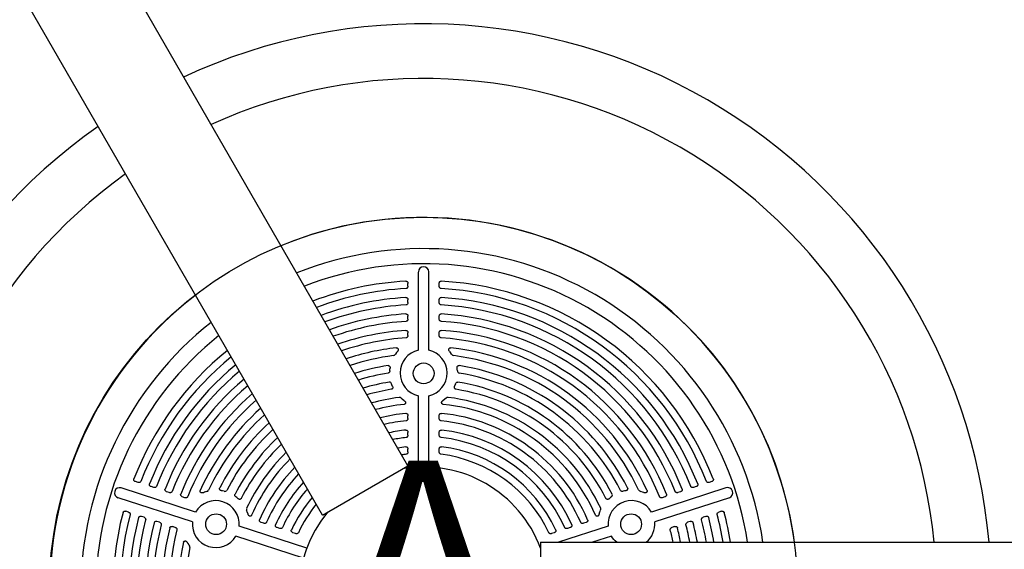
# Model space of a CAD drawing. Extents: x 6 to 744, y 6 to 629.
# Drawn here: x 581 to 604, y 310 to 323 of the extents above; entities that cross this region are included whole.
import ezdxf
from ezdxf.enums import TextEntityAlignment as Align

# ---------------------------------------------------------------- set-up
doc = ezdxf.new("R2010")
doc.units = 0
doc.header["$LTSCALE"] = 12
doc.header["$MEASUREMENT"] = 0
doc.layers.add('GT-COMPONENT_LINEWORK', color=7, linetype='CONTINUOUS')
doc.layers.add('GT-FOOTING_HOLES', color=20, linetype='CONTINUOUS')
doc.styles.add('NORMAL', font='romans.shx')

msp = doc.modelspace()

# ---------------------------------------------------------------- linework, layer by layer
at = {"layer": 'GT-COMPONENT_LINEWORK'}
for p, q in [((590.146, 312.171), (582.99, 324.566)), ((588.089, 310.983), (580.933, 323.378)), ((590.398, 314.951), (590.398, 316.829)), ((590.65, 314.951), (590.65, 316.836)), ((590.148, 316.487), (590.148, 316.555)), ((590.9, 316.487), (590.9, 316.555)), ((590.148, 316.093), (590.148, 316.161)), ((590.9, 316.093), (590.9, 316.161)), ((590.148, 315.698), (590.148, 315.766)), ((590.9, 315.698), (590.9, 315.766)), ((590.148, 315.302), (590.148, 315.369)), ((590.9, 315.302), (590.9, 315.369)), ((589.875, 314.891), (589.848, 314.854)), ((589.895, 314.917), (589.875, 314.891)), ((591.171, 314.891), (591.151, 314.917)), ((591.198, 314.854), (591.171, 314.891)), ((589.712, 314.452), (589.715, 314.49)), ((589.715, 314.49), (589.719, 314.516)), ((591.333, 314.49), (591.33, 314.516)), ((591.336, 314.452), (591.333, 314.49)), ((589.762, 314.116), (589.753, 314.142)), ((589.777, 314.079), (589.762, 314.116)), ((591.271, 314.079), (591.286, 314.116)), ((591.286, 314.116), (591.296, 314.142)), ((590.011, 313.77), (589.98, 313.796)), ((590.058, 313.734), (590.011, 313.77)), ((590.398, 312.139), (590.398, 313.852)), ((590.65, 312.139), (590.65, 313.852)), ((591.037, 313.77), (590.99, 313.734)), ((591.068, 313.796), (591.037, 313.77)), ((590.148, 313.307), (590.148, 313.374)), ((590.9, 313.307), (590.9, 313.374)), ((590.148, 312.905), (590.148, 312.972)), ((590.9, 312.905), (590.9, 312.972)), ((590.148, 312.502), (590.148, 312.569)), ((590.9, 312.502), (590.9, 312.569)), ((588.089, 310.983), (590.146, 312.171)), ((585.038, 311.056), (583.245, 311.639)), ((583.654, 311.769), (583.59, 311.789)), ((584.029, 311.647), (583.964, 311.668)), ((585.687, 311.563), (585.661, 311.568)), ((595.387, 311.568), (595.361, 311.563)), ((597.797, 311.637), (596.01, 311.056)), ((597.084, 311.668), (597.019, 311.647)), ((597.459, 311.789), (597.394, 311.769)), ((584.96, 310.817), (583.174, 311.397)), ((584.405, 311.525), (584.34, 311.546)), ((584.781, 311.402), (584.717, 311.423)), ((585.255, 311.533), (585.225, 311.522)), ((585.299, 311.547), (585.255, 311.533)), ((585.724, 311.555), (585.687, 311.563)), ((586.028, 311.403), (586.006, 311.42)), ((586.059, 311.378), (586.028, 311.403)), ((595.02, 311.403), (594.989, 311.378)), ((595.042, 311.42), (595.02, 311.403)), ((595.361, 311.563), (595.324, 311.555)), ((595.792, 311.536), (595.748, 311.55)), ((595.822, 311.525), (595.792, 311.536)), ((597.881, 311.4), (596.088, 310.817)), ((596.331, 311.423), (596.267, 311.402)), ((596.708, 311.546), (596.644, 311.525)), ((586.281, 311.06), (586.265, 311.097)), ((594.768, 311.06), (594.783, 311.097)), ((583.422, 311.054), (583.358, 311.075)), ((583.797, 310.932), (583.732, 310.953)), ((586.3, 311.003), (586.281, 311.06)), ((594.748, 311.003), (594.767, 311.06)), ((597.316, 310.953), (597.252, 310.932)), ((597.691, 311.075), (597.626, 311.054)), ((584.172, 310.81), (584.108, 310.831)), ((584.549, 310.688), (584.485, 310.709)), ((587.712, 310.187), (586.083, 310.717)), ((586.679, 310.786), (586.614, 310.807)), ((587.061, 310.662), (586.997, 310.682)), ((594.965, 310.717), (593.772, 310.329)), ((594.052, 310.682), (593.987, 310.662)), ((594.434, 310.807), (594.369, 310.786)), ((596.564, 310.709), (596.499, 310.688)), ((596.94, 310.831), (596.876, 310.81)), ((587.635, 309.948), (586.005, 310.477)), ((587.444, 310.537), (587.38, 310.558)), ((593.668, 310.558), (593.604, 310.537)), ((595.043, 310.477), (594.586, 310.329)), ((584.855, 310.3), (584.837, 310.327)), ((584.882, 310.264), (584.855, 310.3)), ((593.337, 310.187), (593.336, 310.187)), ((593.337, 310.329), (607.649, 310.329)), ((593.337, 310.329), (593.337, 307.954))]:
    msp.add_line(p, q, dxfattribs=at)
for centre in [(590.524, 314.391), (585.531, 310.764), (595.517, 310.764)]:
    msp.add_circle(centre, 0.25, dxfattribs=at)
for centre, radius, start, end in [((590.524, 309.141), 13.658, 4.9881, 115.0119), ((590.524, 309.141), 12.342, 5.5211, 114.4789), ((590.524, 309.141), 13.658, 124.9881, 235.0119), ((590.524, 309.141), 12.342, 125.5211, 234.4789), ((590.524, 309.141), 9, 7.582, 112.418), ((590.524, 309.141), 8.25, 8.2758, 111.7242), ((590.524, 309.141), 7.887, 8.6602, 111.3398), ((590.524, 316.831), 0.126, 2.6397, 180.6837), ((590.524, 309.141), 7.48, 93.2582, 110.8653), ((590.524, 309.141), 7.48, 21.2582, 86.7418), ((590.524, 309.141), 7.303, 93.3017, 110.6416), ((590.524, 309.141), 7.303, 21.3017, 86.6983), ((590.524, 309.141), 9, 127.582, 232.418), ((590.524, 309.141), 7.087, 93.4402, 110.354), ((590.524, 309.141), 7.087, 21.4402, 86.5598), ((590.524, 309.141), 6.909, 93.4888, 110.1035), ((590.524, 309.141), 6.909, 21.4888, 86.5112), ((590.524, 309.141), 8.25, 128.2758, 231.7242), ((590.524, 309.141), 6.693, 93.6444, 109.78), ((590.524, 309.141), 6.515, 93.699, 109.4977), ((590.524, 309.141), 6.515, 21.699, 86.301), ((590.524, 309.141), 6.693, 21.6444, 86.3556), ((590.524, 309.141), 6.298, 93.8749, 109.1312), ((590.524, 309.141), 6.298, 21.8749, 86.1251), ((590.524, 309.141), 7.887, 128.6602, 231.3398), ((590.524, 309.141), 6.119, 93.9367, 108.8105), ((590.524, 309.141), 6.119, 21.9367, 86.0633), ((590.524, 309.141), 7.48, 129.1347, 158.7418), ((590.524, 309.141), 5.902, 96.3949, 108.392), ((590.524, 314.401), 0.564, 102.8905, 257.1095), ((590.524, 314.401), 0.564, 282.8978, 77.1022), ((590.524, 309.141), 5.902, 24.3949, 83.6389), ((590.524, 309.141), 7.303, 129.3584, 158.6983), ((590.524, 309.141), 5.723, 97.3006, 108.0245), ((589.782, 314.894), 0.0771, 281.0932, 329.0708), ((591.264, 314.895), 0.078, 211.436, 258.8553), ((590.524, 309.141), 5.723, 25.3006, 82.7236), ((590.524, 309.141), 7.087, 129.646, 158.5598), ((590.524, 309.141), 6.909, 129.8965, 158.5112), ((590.524, 309.141), 5.505, 98.9541, 107.542), ((591.391, 314.452), 0.0549, 179.5608, 256.3945), ((590.524, 309.141), 5.505, 26.9541, 81.0459), ((590.524, 309.141), 6.693, 130.22, 158.3556), ((590.524, 309.141), 5.326, 99.2268, 107.1165), ((590.524, 309.141), 5.107, 99.3104, 106.5548), ((589.703, 314.13), 0.0518, 14.3999, 95.2544), ((590.524, 309.141), 5.107, 27.3104, 80.6897), ((590.524, 309.141), 5.326, 27.2268, 80.7739), ((590.524, 309.141), 6.515, 130.5023, 158.301), ((590.524, 309.141), 4.928, 99.0717, 106.0566), ((590.524, 309.141), 4.928, 27.0717, 80.9284), ((590.524, 309.141), 6.298, 130.8688, 158.1251), ((590.524, 309.141), 6.119, 131.1895, 158.0633), ((590.524, 309.141), 4.709, 97.1978, 105.3934), ((589.939, 313.754), 0.0589, 45.5938, 94.504), ((591.109, 313.755), 0.0587, 85.4081, 134.5393), ((590.524, 309.141), 4.709, 25.1978, 82.8037), ((590.524, 309.141), 5.902, 131.608, 155.6389), ((590.524, 309.141), 4.53, 95.9624, 104.8018), ((590.524, 309.141), 4.53, 23.9624, 84.0376), ((590.524, 309.141), 5.723, 131.9755, 154.7236), ((590.524, 309.141), 4.31, 95.6842, 104.0067), ((590.524, 309.141), 4.131, 95.8191, 103.2922), ((590.524, 309.141), 4.131, 23.8191, 84.1809), ((590.524, 309.141), 4.31, 23.6842, 84.3158), ((590.524, 309.141), 5.505, 132.458, 153.0459), ((590.524, 309.141), 5.326, 132.8835, 152.7739), ((590.524, 309.141), 3.91, 96.2735, 102.321), ((590.524, 309.141), 3.91, 24.2735, 83.7265), ((590.524, 309.141), 5.107, 133.4452, 152.6897), ((590.524, 309.141), 3.731, 96.4383, 101.4401), ((590.524, 309.141), 3.731, 24.4383, 83.5617), ((590.524, 309.141), 4.928, 133.9434, 152.9284), ((590.524, 309.141), 3.51, 97.0006, 100.2262), ((590.524, 309.141), 3.51, 25.0006, 82.9994), ((590.524, 309.141), 4.709, 134.6066, 154.8037), ((590.524, 309.141), 4.53, 135.1982, 156.0376), ((590.524, 309.141), 3.331, 97.2066, 99.1114), ((590.524, 309.141), 3.331, 25.2066, 82.7934), ((590.524, 309.141), 4.31, 135.9933, 156.3158), ((590.524, 309.141), 3, 20.3641, 99.6359), ((590.524, 309.141), 4.131, 136.7078, 156.1809), ((583.211, 311.517), 0.126, 74.6397, 252.6837), ((585.281, 311.623), 0.078, 283.436, 330.8553), ((585.742, 311.607), 0.0549, 251.5608, 328.3945), ((590.524, 309.141), 3.91, 137.679, 155.7265), ((590.524, 309.141), 3.731, 138.5599, 155.5617), ((595.766, 311.625), 0.0771, 209.0936, 257.0705), ((597.837, 311.518), 0.126, 290.6397, 108.6837), ((585.522, 310.767), 0.564, 354.8978, 149.1022), ((590.524, 309.141), 3.51, 139.7738, 154.9994), ((595.527, 310.767), 0.564, 30.8905, 185.1095), ((595.014, 311.464), 0.0518, 302.4002, 23.2542), ((586.317, 311.123), 0.0587, 157.4084, 206.5391), ((590.524, 309.141), 3.331, 140.8886, 154.7934), ((594.731, 311.124), 0.0589, 333.5938, 22.504), ((590.524, 309.141), 7.48, 165.2582, 230.8653), ((590.524, 309.141), 7.303, 165.3017, 230.6416), ((590.524, 309.141), 7.087, 165.4402, 230.354), ((590.524, 309.141), 6.909, 165.4888, 230.1035), ((590.524, 309.141), 3, 140.3641, 219.6359), ((590.524, 309.141), 6.909, 9.8965, 14.5112), ((590.524, 309.141), 7.087, 9.646, 14.5598), ((590.524, 309.141), 7.303, 9.3584, 14.6983), ((590.524, 309.141), 7.48, 9.1347, 14.7418), ((590.524, 309.141), 6.693, 165.6444, 229.78), ((590.524, 309.141), 6.515, 165.699, 229.4977), ((590.524, 309.141), 6.298, 165.8749, 229.1312), ((590.524, 309.141), 6.119, 165.9367, 228.8105), ((585.522, 310.767), 0.564, 174.8905, 329.1095), ((595.51, 310.774), 0.579, 309.8378, 4.2824), ((590.524, 309.141), 6.119, 11.1895, 14.0633), ((590.524, 309.141), 6.298, 10.8688, 14.1251), ((590.524, 309.141), 6.515, 10.5023, 14.301), ((590.524, 309.141), 6.693, 10.22, 14.3556), ((590.524, 309.141), 5.902, 168.3949, 228.392), ((590.524, 309.141), 5.723, 169.3006, 228.0245), ((584.824, 310.213), 0.0771, 353.0928, 41.0713)]:
    msp.add_arc(centre, radius, start, end, dxfattribs=at)
for centre, major_axis in [((590.524, 311.985), (32.858, 0)), ((587.82, 310.02), (10.154, 31.25)), ((593.228, 310.02), (10.154, -31.25))]:
    msp.add_ellipse(centre, major_axis=major_axis, ratio=0.147653, start_param=1.566971, end_param=1.566987, dxfattribs=at)
for points, knots in [([(590.099, 316.609), (590.104, 316.61), (590.11, 316.609), (590.12, 316.605), (590.125, 316.603), (590.134, 316.595), (590.138, 316.59), (590.144, 316.58), (590.145, 316.575), (590.148, 316.565), (590.148, 316.56), (590.148, 316.555)], [0, 0, 0, 0, 0.0407477, 0.0407477, 0.0836438, 0.0836438, 0.1322571, 0.1322571, 0.1717452, 0.1717452, 0.2129763, 0.2129763, 0.2129763, 0.2129763]), ([(590.9, 316.555), (590.9, 316.563), (590.901, 316.572), (590.908, 316.586), (590.911, 316.592), (590.921, 316.601), (590.926, 316.604), (590.934, 316.607), (590.937, 316.608), (590.943, 316.609), (590.946, 316.609), (590.949, 316.609)], [0, 0, 0, 0, 0.0668498, 0.0668498, 0.1214527, 0.1214527, 0.167809, 0.167809, 0.1913919, 0.1913919, 0.2147451, 0.2147451, 0.2147451, 0.2147451]), ([(590.148, 316.487), (590.148, 316.478), (590.147, 316.47), (590.141, 316.455), (590.137, 316.45), (590.128, 316.441), (590.124, 316.438), (590.114, 316.433), (590.109, 316.432), (590.104, 316.432)], [0, 0, 0, 0, 0.0669149, 0.0669149, 0.1215361, 0.1215361, 0.1630456, 0.1630456, 0.2031452, 0.2031452, 0.2031452, 0.2031452]), ([(590.945, 316.432), (590.939, 316.432), (590.934, 316.434), (590.924, 316.438), (590.919, 316.442), (590.911, 316.451), (590.907, 316.456), (590.901, 316.47), (590.9, 316.478), (590.9, 316.487)], [0, 0, 0, 0, 0.040962, 0.040962, 0.0851144, 0.0851144, 0.1360713, 0.1360713, 0.2013778, 0.2013778, 0.2013778, 0.2013778]), ([(590.099, 316.215), (590.104, 316.216), (590.11, 316.215), (590.12, 316.212), (590.125, 316.209), (590.134, 316.201), (590.138, 316.196), (590.143, 316.186), (590.145, 316.182), (590.148, 316.171), (590.148, 316.166), (590.148, 316.161)], [0, 0, 0, 0, 0.0407346, 0.0407346, 0.0835911, 0.0835911, 0.1321442, 0.1321442, 0.1718674, 0.1718674, 0.2133598, 0.2133598, 0.2133598, 0.2133598]), ([(590.148, 316.093), (590.148, 316.084), (590.147, 316.076), (590.141, 316.061), (590.137, 316.055), (590.128, 316.047), (590.124, 316.044), (590.114, 316.039), (590.109, 316.038), (590.104, 316.038)], [0, 0, 0, 0, 0.0669676, 0.0669676, 0.1216035, 0.1216035, 0.162927, 0.162927, 0.2028456, 0.2028456, 0.2028456, 0.2028456]), ([(590.9, 316.161), (590.9, 316.169), (590.901, 316.178), (590.908, 316.192), (590.911, 316.198), (590.921, 316.207), (590.926, 316.21), (590.934, 316.214), (590.937, 316.215), (590.943, 316.216), (590.946, 316.216), (590.949, 316.215)], [0, 0, 0, 0, 0.066897, 0.066897, 0.1215133, 0.1215133, 0.1678663, 0.1678663, 0.1916169, 0.1916169, 0.2151354, 0.2151354, 0.2151354, 0.2151354]), ([(590.945, 316.038), (590.939, 316.038), (590.934, 316.039), (590.924, 316.044), (590.919, 316.048), (590.911, 316.057), (590.907, 316.062), (590.901, 316.076), (590.9, 316.085), (590.9, 316.093)], [0, 0, 0, 0, 0.0409616, 0.0409616, 0.0851505, 0.0851505, 0.1361909, 0.1361909, 0.2010808, 0.2010808, 0.2010808, 0.2010808]), ([(590.099, 315.821), (590.104, 315.821), (590.109, 315.82), (590.12, 315.817), (590.125, 315.814), (590.134, 315.807), (590.138, 315.802), (590.143, 315.792), (590.145, 315.787), (590.148, 315.776), (590.148, 315.771), (590.148, 315.766)], [0, 0, 0, 0, 0.0407214, 0.0407214, 0.0835343, 0.0835343, 0.13202, 0.13202, 0.1720032, 0.1720032, 0.2137844, 0.2137844, 0.2137844, 0.2137844]), ([(590.148, 315.698), (590.148, 315.689), (590.147, 315.681), (590.141, 315.666), (590.137, 315.66), (590.128, 315.652), (590.124, 315.649), (590.114, 315.644), (590.109, 315.643), (590.104, 315.643)], [0, 0, 0, 0, 0.067022, 0.067022, 0.1216731, 0.1216731, 0.1627888, 0.1627888, 0.2025051, 0.2025051, 0.2025051, 0.2025051]), ([(590.9, 315.766), (590.9, 315.774), (590.901, 315.783), (590.908, 315.797), (590.911, 315.803), (590.921, 315.812), (590.926, 315.816), (590.934, 315.819), (590.937, 315.82), (590.943, 315.821), (590.946, 315.821), (590.95, 315.821)], [0, 0, 0, 0, 0.0669453, 0.0669453, 0.1215751, 0.1215751, 0.1679249, 0.1679249, 0.1918633, 0.1918633, 0.2155673, 0.2155673, 0.2155673, 0.2155673]), ([(590.944, 315.643), (590.939, 315.643), (590.934, 315.644), (590.924, 315.649), (590.919, 315.653), (590.911, 315.662), (590.907, 315.667), (590.901, 315.681), (590.9, 315.689), (590.9, 315.698)], [0, 0, 0, 0, 0.0409625, 0.0409625, 0.0851935, 0.0851935, 0.1363273, 0.1363273, 0.2007437, 0.2007437, 0.2007437, 0.2007437]), ([(590.099, 315.425), (590.104, 315.425), (590.109, 315.424), (590.12, 315.421), (590.125, 315.418), (590.134, 315.411), (590.138, 315.406), (590.143, 315.396), (590.145, 315.391), (590.148, 315.38), (590.148, 315.375), (590.148, 315.369)], [0, 0, 0, 0, 0.0407079, 0.0407079, 0.0834729, 0.0834729, 0.1318824, 0.1318824, 0.1721554, 0.1721554, 0.2142581, 0.2142581, 0.2142581, 0.2142581]), ([(590.9, 315.369), (590.9, 315.378), (590.901, 315.387), (590.908, 315.401), (590.911, 315.407), (590.921, 315.416), (590.926, 315.42), (590.934, 315.423), (590.937, 315.424), (590.944, 315.425), (590.947, 315.425), (590.95, 315.425)], [0, 0, 0, 0, 0.0669949, 0.0669949, 0.1216386, 0.1216386, 0.1679849, 0.1679849, 0.1921355, 0.1921355, 0.2160487, 0.2160487, 0.2160487, 0.2160487]), ([(590.148, 315.302), (590.148, 315.293), (590.147, 315.284), (590.141, 315.27), (590.137, 315.264), (590.128, 315.255), (590.124, 315.252), (590.114, 315.248), (590.109, 315.247), (590.104, 315.246)], [0, 0, 0, 0, 0.0670786, 0.0670786, 0.1217455, 0.1217455, 0.1626271, 0.1626271, 0.202116, 0.202116, 0.202116, 0.202116]), ([(590.944, 315.246), (590.939, 315.247), (590.934, 315.248), (590.924, 315.253), (590.919, 315.256), (590.91, 315.265), (590.907, 315.271), (590.901, 315.285), (590.9, 315.293), (590.9, 315.302)], [0, 0, 0, 0, 0.0409652, 0.0409652, 0.0852448, 0.0852448, 0.1364845, 0.1364845, 0.2003588, 0.2003588, 0.2003588, 0.2003588]), ([(589.867, 315.006), (589.872, 315.007), (589.878, 315.006), (589.888, 315.004), (589.893, 315.001), (589.901, 314.995), (589.904, 314.991), (589.91, 314.981), (589.911, 314.976), (589.913, 314.963), (589.913, 314.956), (589.91, 314.943), (589.908, 314.938), (589.902, 314.927), (589.899, 314.922), (589.895, 314.917)], [0, 0, 0, 0, 0.0423038, 0.0423038, 0.0817897, 0.0817897, 0.1216747, 0.1216747, 0.1662278, 0.1662278, 0.2200022, 0.2200022, 0.2663785, 0.2663785, 0.3142547, 0.3142547, 0.3142547, 0.3142547]), ([(591.15, 314.917), (591.144, 314.925), (591.138, 314.935), (591.132, 314.953), (591.132, 314.961), (591.133, 314.975), (591.135, 314.981), (591.14, 314.991), (591.144, 314.995), (591.152, 315.001), (591.157, 315.004), (591.164, 315.006), (591.167, 315.007), (591.172, 315.007), (591.175, 315.007), (591.178, 315.007)], [0, 0, 0, 0, 0.0829147, 0.0829147, 0.1487273, 0.1487273, 0.2040321, 0.2040321, 0.2516534, 0.2516534, 0.296298, 0.296298, 0.320555, 0.320555, 0.3452356, 0.3452356, 0.3452356, 0.3452356]), ([(589.667, 314.579), (589.673, 314.58), (589.678, 314.58), (589.688, 314.577), (589.693, 314.575), (589.703, 314.568), (589.707, 314.564), (589.714, 314.553), (589.716, 314.547), (589.72, 314.532), (589.72, 314.524), (589.719, 314.516)], [0, 0, 0, 0, 0.0408301, 0.0408301, 0.0820508, 0.0820508, 0.1273109, 0.1273109, 0.1802546, 0.1802546, 0.2428411, 0.2428411, 0.2428411, 0.2428411]), ([(589.712, 314.452), (589.712, 314.443), (589.709, 314.434), (589.702, 314.42), (589.698, 314.414), (589.689, 314.406), (589.686, 314.404), (589.678, 314.4), (589.674, 314.399), (589.67, 314.398)], [0, 0, 0, 0, 0.0696434, 0.0696434, 0.1251835, 0.1251835, 0.1578552, 0.1578552, 0.1895229, 0.1895229, 0.1895229, 0.1895229]), ([(591.33, 314.516), (591.328, 314.525), (591.329, 314.534), (591.333, 314.55), (591.336, 314.556), (591.344, 314.567), (591.349, 314.571), (591.358, 314.576), (591.362, 314.578), (591.372, 314.58), (591.376, 314.58), (591.381, 314.579)], [0, 0, 0, 0, 0.0694838, 0.0694838, 0.125666, 0.125666, 0.1727604, 0.1727604, 0.2090809, 0.2090809, 0.2450008, 0.2450008, 0.2450008, 0.2450008]), ([(591.295, 314.142), (591.298, 314.151), (591.302, 314.158), (591.312, 314.17), (591.318, 314.174), (591.328, 314.179), (591.333, 314.181), (591.342, 314.182), (591.346, 314.182), (591.35, 314.181)], [0, 0, 0, 0, 0.0658399, 0.0658399, 0.1189629, 0.1189629, 0.1541292, 0.1541292, 0.1883606, 0.1883606, 0.1883606, 0.1883606]), ([(589.777, 314.079), (589.781, 314.071), (589.783, 314.062), (589.783, 314.047), (589.782, 314.04), (589.777, 314.028), (589.774, 314.023), (589.767, 314.016), (589.763, 314.014), (589.756, 314.01), (589.751, 314.008), (589.747, 314.008)], [0, 0, 0, 0, 0.0666962, 0.0666962, 0.1195351, 0.1195351, 0.1642213, 0.1642213, 0.1975537, 0.1975537, 0.2308039, 0.2308039, 0.2308039, 0.2308039]), ([(591.301, 314.008), (591.296, 314.009), (591.291, 314.011), (591.282, 314.016), (591.278, 314.02), (591.271, 314.029), (591.269, 314.034), (591.266, 314.046), (591.265, 314.052), (591.266, 314.066), (591.268, 314.072), (591.271, 314.079)], [0, 0, 0, 0, 0.0412619, 0.0412619, 0.0817414, 0.0817414, 0.1253774, 0.1253774, 0.1762683, 0.1762683, 0.2288397, 0.2288397, 0.2288397, 0.2288397]), ([(590.059, 313.734), (590.067, 313.728), (590.074, 313.722), (590.085, 313.707), (590.088, 313.7), (590.091, 313.689), (590.092, 313.683), (590.09, 313.674), (590.089, 313.669), (590.084, 313.662), (590.081, 313.658), (590.074, 313.653), (590.071, 313.651), (590.062, 313.648), (590.058, 313.647), (590.054, 313.646)], [0, 0, 0, 0, 0.0763264, 0.0763264, 0.1391029, 0.1391029, 0.1891185, 0.1891185, 0.2320439, 0.2320439, 0.2738196, 0.2738196, 0.3136801, 0.3136801, 0.3552736, 0.3552736, 0.3552736, 0.3552736]), ([(590.995, 313.646), (590.988, 313.647), (590.982, 313.649), (590.972, 313.654), (590.968, 313.657), (590.962, 313.665), (590.96, 313.669), (590.957, 313.678), (590.957, 313.682), (590.957, 313.692), (590.959, 313.698), (590.964, 313.709), (590.968, 313.715), (590.978, 313.725), (590.984, 313.73), (590.99, 313.734)], [0, 0, 0, 0, 0.0528776, 0.0528776, 0.096904, 0.096904, 0.1370732, 0.1370732, 0.1776958, 0.1776958, 0.2264227, 0.2264227, 0.2873476, 0.2873476, 0.3511742, 0.3511742, 0.3511742, 0.3511742]), ([(590.097, 313.43), (590.103, 313.431), (590.108, 313.43), (590.118, 313.427), (590.123, 313.424), (590.133, 313.417), (590.137, 313.412), (590.143, 313.402), (590.145, 313.397), (590.148, 313.386), (590.148, 313.38), (590.148, 313.374)], [0, 0, 0, 0, 0.0406361, 0.0406361, 0.0830506, 0.0830506, 0.1308676, 0.1308676, 0.1733365, 0.1733365, 0.2178738, 0.2178738, 0.2178738, 0.2178738]), ([(590.148, 313.307), (590.148, 313.298), (590.147, 313.289), (590.141, 313.274), (590.137, 313.268), (590.128, 313.26), (590.124, 313.257), (590.115, 313.252), (590.11, 313.251), (590.105, 313.251)], [0, 0, 0, 0, 0.0674425, 0.0674425, 0.12221, 0.12221, 0.1612589, 0.1612589, 0.198975, 0.198975, 0.198975, 0.198975]), ([(590.9, 313.374), (590.9, 313.383), (590.901, 313.392), (590.908, 313.406), (590.911, 313.412), (590.921, 313.422), (590.926, 313.425), (590.935, 313.428), (590.938, 313.429), (590.944, 313.43), (590.948, 313.43), (590.951, 313.43)], [0, 0, 0, 0, 0.0673003, 0.0673003, 0.122029, 0.122029, 0.1683541, 0.1683541, 0.1941653, 0.1941653, 0.2197199, 0.2197199, 0.2197199, 0.2197199]), ([(590.943, 313.251), (590.938, 313.251), (590.932, 313.253), (590.922, 313.258), (590.918, 313.262), (590.91, 313.271), (590.906, 313.277), (590.901, 313.291), (590.9, 313.299), (590.9, 313.307)], [0, 0, 0, 0, 0.0410219, 0.0410219, 0.0857153, 0.0857153, 0.1378025, 0.1378025, 0.1972576, 0.1972576, 0.1972576, 0.1972576]), ([(590.097, 313.028), (590.102, 313.029), (590.107, 313.028), (590.118, 313.025), (590.123, 313.023), (590.132, 313.016), (590.136, 313.011), (590.143, 313.001), (590.145, 312.995), (590.148, 312.984), (590.148, 312.978), (590.148, 312.972)], [0, 0, 0, 0, 0.040622, 0.040622, 0.0829301, 0.0829301, 0.1305577, 0.1305577, 0.1737212, 0.1737212, 0.2190303, 0.2190303, 0.2190303, 0.2190303]), ([(590.9, 312.972), (590.9, 312.981), (590.901, 312.99), (590.908, 313.005), (590.911, 313.011), (590.921, 313.02), (590.926, 313.023), (590.935, 313.027), (590.938, 313.028), (590.945, 313.029), (590.948, 313.029), (590.951, 313.028)], [0, 0, 0, 0, 0.0673814, 0.0673814, 0.1221323, 0.1221323, 0.1684517, 0.1684517, 0.1948032, 0.1948032, 0.2208934, 0.2208934, 0.2208934, 0.2208934]), ([(590.148, 312.905), (590.148, 312.896), (590.147, 312.887), (590.141, 312.872), (590.137, 312.866), (590.128, 312.858), (590.124, 312.855), (590.115, 312.85), (590.111, 312.849), (590.106, 312.849)], [0, 0, 0, 0, 0.0675458, 0.0675458, 0.1223417, 0.1223417, 0.1607922, 0.1607922, 0.1979311, 0.1979311, 0.1979311, 0.1979311]), ([(590.942, 312.849), (590.937, 312.849), (590.932, 312.851), (590.922, 312.856), (590.917, 312.86), (590.909, 312.87), (590.906, 312.876), (590.901, 312.889), (590.9, 312.897), (590.9, 312.905)], [0, 0, 0, 0, 0.0410499, 0.0410499, 0.0858866, 0.0858866, 0.1382537, 0.1382537, 0.1962279, 0.1962279, 0.1962279, 0.1962279]), ([(590.096, 312.625), (590.102, 312.626), (590.107, 312.625), (590.117, 312.623), (590.122, 312.62), (590.132, 312.613), (590.136, 312.608), (590.142, 312.598), (590.145, 312.593), (590.148, 312.581), (590.148, 312.575), (590.148, 312.569)], [0, 0, 0, 0, 0.0406098, 0.0406098, 0.0827908, 0.0827908, 0.1301872, 0.1301872, 0.1741979, 0.1741979, 0.2204497, 0.2204497, 0.2204497, 0.2204497]), ([(590.9, 312.569), (590.9, 312.578), (590.901, 312.587), (590.908, 312.602), (590.911, 312.608), (590.921, 312.617), (590.926, 312.62), (590.935, 312.624), (590.938, 312.625), (590.945, 312.626), (590.949, 312.626), (590.952, 312.625)], [0, 0, 0, 0, 0.0674751, 0.0674751, 0.1222517, 0.1222517, 0.1685645, 0.1685645, 0.1955825, 0.1955825, 0.2223337, 0.2223337, 0.2223337, 0.2223337]), ([(590.148, 312.502), (590.148, 312.493), (590.147, 312.484), (590.141, 312.469), (590.137, 312.463), (590.128, 312.455), (590.124, 312.452), (590.116, 312.447), (590.111, 312.446), (590.106, 312.445)], [0, 0, 0, 0, 0.0676689, 0.0676689, 0.1224983, 0.1224983, 0.160208, 0.160208, 0.1966332, 0.1966332, 0.1966332, 0.1966332]), ([(590.942, 312.445), (590.937, 312.446), (590.931, 312.448), (590.922, 312.453), (590.917, 312.457), (590.909, 312.467), (590.906, 312.473), (590.901, 312.487), (590.9, 312.494), (590.9, 312.502)], [0, 0, 0, 0, 0.0410904, 0.0410904, 0.0861109, 0.0861109, 0.1388318, 0.1388318, 0.1949476, 0.1949476, 0.1949476, 0.1949476]), ([(583.59, 311.789), (583.582, 311.792), (583.574, 311.796), (583.562, 311.806), (583.558, 311.812), (583.552, 311.824), (583.551, 311.829), (583.55, 311.838), (583.55, 311.842), (583.551, 311.848), (583.552, 311.851), (583.553, 311.853)], [0, 0, 0, 0, 0.0668504, 0.0668504, 0.1214536, 0.1214536, 0.1678099, 0.1678099, 0.1913924, 0.1913924, 0.2147451, 0.2147451, 0.2147451, 0.2147451]), ([(597.495, 311.853), (597.497, 311.848), (597.498, 311.843), (597.498, 311.832), (597.497, 311.827), (597.492, 311.816), (597.489, 311.81), (597.481, 311.802), (597.477, 311.799), (597.468, 311.793), (597.464, 311.791), (597.459, 311.789)], [0, 0, 0, 0, 0.0407476, 0.0407476, 0.0836423, 0.0836423, 0.1322522, 0.1322522, 0.1717457, 0.1717457, 0.2129763, 0.2129763, 0.2129763, 0.2129763]), ([(583.72, 311.794), (583.718, 311.789), (583.715, 311.785), (583.708, 311.776), (583.703, 311.773), (583.692, 311.768), (583.686, 311.766), (583.671, 311.765), (583.662, 311.766), (583.654, 311.769)], [0, 0, 0, 0, 0.0409642, 0.0409642, 0.0851249, 0.0851249, 0.1361019, 0.1361019, 0.2013777, 0.2013777, 0.2013777, 0.2013777]), ([(583.964, 311.668), (583.956, 311.67), (583.949, 311.675), (583.937, 311.685), (583.932, 311.69), (583.927, 311.702), (583.925, 311.708), (583.925, 311.717), (583.925, 311.72), (583.926, 311.726), (583.926, 311.729), (583.928, 311.732)], [0, 0, 0, 0, 0.0668961, 0.0668961, 0.121512, 0.121512, 0.1678651, 0.1678651, 0.1916161, 0.1916161, 0.2151354, 0.2151354, 0.2151354, 0.2151354]), ([(584.095, 311.672), (584.093, 311.667), (584.09, 311.663), (584.083, 311.655), (584.078, 311.651), (584.067, 311.646), (584.06, 311.644), (584.045, 311.643), (584.037, 311.644), (584.029, 311.647)], [0, 0, 0, 0, 0.0409635, 0.0409635, 0.0851598, 0.0851598, 0.1362179, 0.1362179, 0.2010807, 0.2010807, 0.2010807, 0.2010807]), ([(584.34, 311.546), (584.332, 311.548), (584.324, 311.552), (584.312, 311.563), (584.308, 311.568), (584.302, 311.58), (584.301, 311.586), (584.3, 311.595), (584.3, 311.598), (584.301, 311.604), (584.302, 311.607), (584.303, 311.61)], [0, 0, 0, 0, 0.0669424, 0.0669424, 0.1215714, 0.1215714, 0.1679212, 0.1679212, 0.1918609, 0.1918609, 0.2155672, 0.2155672, 0.2155672, 0.2155672]), ([(585.225, 311.522), (585.215, 311.518), (585.204, 311.515), (585.185, 311.516), (585.177, 311.517), (585.165, 311.523), (585.159, 311.526), (585.151, 311.535), (585.148, 311.539), (585.145, 311.549), (585.144, 311.554), (585.144, 311.562), (585.145, 311.565), (585.146, 311.57), (585.147, 311.573), (585.148, 311.576)], [0, 0, 0, 0, 0.0824566, 0.0824566, 0.1483814, 0.1483814, 0.2037585, 0.2037585, 0.2514133, 0.2514133, 0.2960689, 0.2960689, 0.3204701, 0.3204701, 0.3452972, 0.3452972, 0.3452972, 0.3452972]), ([(585.661, 311.568), (585.653, 311.57), (585.644, 311.573), (585.63, 311.582), (585.625, 311.587), (585.618, 311.598), (585.615, 311.603), (585.613, 311.614), (585.613, 311.619), (585.614, 311.628), (585.615, 311.632), (585.617, 311.636)], [0, 0, 0, 0, 0.069454, 0.069454, 0.1256273, 0.1256273, 0.1727229, 0.1727229, 0.2090533, 0.2090533, 0.2449999, 0.2449999, 0.2449999, 0.2449999]), ([(595.324, 311.555), (595.315, 311.552), (595.306, 311.552), (595.29, 311.554), (595.283, 311.556), (595.273, 311.562), (595.27, 311.565), (595.264, 311.571), (595.262, 311.574), (595.26, 311.578)], [0, 0, 0, 0, 0.0696404, 0.0696404, 0.1251798, 0.1251798, 0.1578515, 0.1578515, 0.1895228, 0.1895228, 0.1895228, 0.1895228]), ([(595.431, 311.636), (595.433, 311.632), (595.435, 311.626), (595.436, 311.616), (595.435, 311.61), (595.432, 311.6), (595.429, 311.594), (595.421, 311.584), (595.416, 311.58), (595.403, 311.572), (595.395, 311.57), (595.387, 311.568)], [0, 0, 0, 0, 0.040831, 0.040831, 0.0820498, 0.0820498, 0.1273041, 0.1273041, 0.1802347, 0.1802347, 0.2428412, 0.2428412, 0.2428412, 0.2428412]), ([(595.899, 311.579), (595.901, 311.574), (595.903, 311.568), (595.903, 311.558), (595.902, 311.553), (595.899, 311.543), (595.896, 311.539), (595.888, 311.53), (595.884, 311.527), (595.872, 311.521), (595.865, 311.52), (595.852, 311.518), (595.846, 311.519), (595.834, 311.521), (595.828, 311.522), (595.822, 311.525)], [0, 0, 0, 0, 0.0423049, 0.0423049, 0.0817869, 0.0817869, 0.1216797, 0.1216797, 0.1662579, 0.1662579, 0.2200963, 0.2200963, 0.2663753, 0.2663753, 0.3142541, 0.3142541, 0.3142541, 0.3142541]), ([(596.745, 311.61), (596.747, 311.605), (596.748, 311.6), (596.748, 311.589), (596.747, 311.583), (596.743, 311.572), (596.739, 311.567), (596.731, 311.558), (596.727, 311.555), (596.718, 311.55), (596.713, 311.547), (596.708, 311.546)], [0, 0, 0, 0, 0.0407212, 0.0407212, 0.0835331, 0.0835331, 0.1320159, 0.1320159, 0.1720037, 0.1720037, 0.2137844, 0.2137844, 0.2137844, 0.2137844]), ([(597.019, 311.647), (597.011, 311.644), (597.003, 311.643), (596.987, 311.644), (596.98, 311.646), (596.969, 311.652), (596.965, 311.655), (596.958, 311.663), (596.955, 311.667), (596.953, 311.672)], [0, 0, 0, 0, 0.0669646, 0.0669646, 0.1215995, 0.1215995, 0.1629212, 0.1629212, 0.2028455, 0.2028455, 0.2028455, 0.2028455]), ([(597.121, 311.732), (597.123, 311.727), (597.124, 311.722), (597.124, 311.711), (597.122, 311.705), (597.118, 311.694), (597.115, 311.689), (597.107, 311.68), (597.103, 311.677), (597.094, 311.672), (597.089, 311.669), (597.084, 311.668)], [0, 0, 0, 0, 0.0407345, 0.0407345, 0.0835897, 0.0835897, 0.1321397, 0.1321397, 0.1718679, 0.1718679, 0.2133598, 0.2133598, 0.2133598, 0.2133598]), ([(597.394, 311.769), (597.386, 311.766), (597.377, 311.765), (597.362, 311.766), (597.355, 311.768), (597.344, 311.774), (597.34, 311.777), (597.333, 311.785), (597.33, 311.789), (597.328, 311.794)], [0, 0, 0, 0, 0.0669118, 0.0669118, 0.121532, 0.121532, 0.1630394, 0.1630394, 0.2031451, 0.2031451, 0.2031451, 0.2031451]), ([(584.471, 311.55), (584.469, 311.545), (584.466, 311.54), (584.458, 311.532), (584.454, 311.529), (584.442, 311.524), (584.436, 311.522), (584.421, 311.521), (584.413, 311.522), (584.405, 311.525)], [0, 0, 0, 0, 0.0409648, 0.0409648, 0.0852041, 0.0852041, 0.1363581, 0.1363581, 0.2007436, 0.2007436, 0.2007436, 0.2007436]), ([(584.717, 311.423), (584.709, 311.426), (584.701, 311.43), (584.689, 311.44), (584.685, 311.446), (584.679, 311.458), (584.677, 311.463), (584.677, 311.473), (584.677, 311.476), (584.678, 311.482), (584.679, 311.485), (584.68, 311.488)], [0, 0, 0, 0, 0.0669896, 0.0669896, 0.1216318, 0.1216318, 0.1679782, 0.1679782, 0.1921311, 0.1921311, 0.2160485, 0.2160485, 0.2160485, 0.2160485]), ([(584.848, 311.427), (584.846, 311.422), (584.843, 311.418), (584.835, 311.41), (584.83, 311.406), (584.819, 311.401), (584.813, 311.4), (584.798, 311.399), (584.789, 311.4), (584.781, 311.402)], [0, 0, 0, 0, 0.0409667, 0.0409667, 0.0852517, 0.0852517, 0.1365045, 0.1365045, 0.2003587, 0.2003587, 0.2003587, 0.2003587]), ([(586.006, 311.42), (585.999, 311.425), (585.993, 311.432), (585.985, 311.445), (585.983, 311.451), (585.981, 311.463), (585.981, 311.467), (585.983, 311.476), (585.984, 311.481), (585.986, 311.485)], [0, 0, 0, 0, 0.0658018, 0.0658018, 0.1189171, 0.1189171, 0.1540808, 0.1540808, 0.1883596, 0.1883596, 0.1883596, 0.1883596]), ([(586.136, 311.384), (586.133, 311.379), (586.13, 311.375), (586.122, 311.368), (586.117, 311.365), (586.107, 311.362), (586.101, 311.361), (586.089, 311.362), (586.082, 311.364), (586.07, 311.369), (586.064, 311.373), (586.059, 311.377)], [0, 0, 0, 0, 0.0412451, 0.0412451, 0.0817363, 0.0817363, 0.1254207, 0.1254207, 0.1764312, 0.1764312, 0.2288391, 0.2288391, 0.2288391, 0.2288391]), ([(594.989, 311.377), (594.983, 311.372), (594.975, 311.367), (594.961, 311.362), (594.954, 311.361), (594.941, 311.362), (594.936, 311.364), (594.926, 311.368), (594.923, 311.371), (594.917, 311.377), (594.914, 311.38), (594.912, 311.384)], [0, 0, 0, 0, 0.0666416, 0.0666416, 0.1194716, 0.1194716, 0.1641614, 0.1641614, 0.1975199, 0.1975199, 0.230802, 0.230802, 0.230802, 0.230802]), ([(596.267, 311.402), (596.259, 311.4), (596.25, 311.398), (596.234, 311.4), (596.227, 311.402), (596.217, 311.407), (596.212, 311.411), (596.205, 311.418), (596.202, 311.423), (596.2, 311.427)], [0, 0, 0, 0, 0.0670759, 0.0670759, 0.121742, 0.121742, 0.1626219, 0.1626219, 0.2021159, 0.2021159, 0.2021159, 0.2021159]), ([(596.368, 311.488), (596.37, 311.483), (596.371, 311.477), (596.371, 311.467), (596.37, 311.461), (596.366, 311.45), (596.363, 311.445), (596.355, 311.436), (596.351, 311.433), (596.342, 311.427), (596.337, 311.425), (596.331, 311.423)], [0, 0, 0, 0, 0.0407078, 0.0407078, 0.0834718, 0.0834718, 0.1318787, 0.1318787, 0.1721559, 0.1721559, 0.2142581, 0.2142581, 0.2142581, 0.2142581]), ([(596.644, 311.525), (596.636, 311.522), (596.627, 311.521), (596.611, 311.522), (596.604, 311.524), (596.593, 311.53), (596.589, 311.533), (596.582, 311.541), (596.579, 311.545), (596.577, 311.55)], [0, 0, 0, 0, 0.0670191, 0.0670191, 0.1216693, 0.1216693, 0.1627833, 0.1627833, 0.202505, 0.202505, 0.202505, 0.202505]), ([(583.29, 311.045), (583.292, 311.05), (583.294, 311.055), (583.301, 311.063), (583.305, 311.067), (583.315, 311.074), (583.321, 311.076), (583.332, 311.078), (583.337, 311.078), (583.347, 311.078), (583.353, 311.076), (583.358, 311.075)], [0, 0, 0, 0, 0.0407468, 0.0407468, 0.0836359, 0.0836359, 0.1322312, 0.1322312, 0.1717478, 0.1717478, 0.2129764, 0.2129764, 0.2129764, 0.2129764]), ([(583.422, 311.054), (583.43, 311.051), (583.438, 311.047), (583.449, 311.037), (583.454, 311.031), (583.459, 311.02), (583.461, 311.015), (583.462, 311.004), (583.462, 310.999), (583.46, 310.994)], [0, 0, 0, 0, 0.0669135, 0.0669135, 0.1215342, 0.1215342, 0.1630428, 0.1630428, 0.2031452, 0.2031452, 0.2031452, 0.2031452]), ([(583.665, 310.923), (583.666, 310.928), (583.668, 310.933), (583.675, 310.942), (583.679, 310.946), (583.689, 310.952), (583.695, 310.954), (583.706, 310.956), (583.711, 310.957), (583.722, 310.956), (583.727, 310.955), (583.732, 310.953)], [0, 0, 0, 0, 0.0407338, 0.0407338, 0.0835829, 0.0835829, 0.1321175, 0.1321175, 0.1718704, 0.1718704, 0.2133599, 0.2133599, 0.2133599, 0.2133599]), ([(583.797, 310.932), (583.805, 310.929), (583.812, 310.925), (583.824, 310.915), (583.829, 310.91), (583.834, 310.898), (583.836, 310.893), (583.837, 310.883), (583.837, 310.878), (583.835, 310.873)], [0, 0, 0, 0, 0.0669661, 0.0669661, 0.1216015, 0.1216015, 0.1629242, 0.1629242, 0.2028455, 0.2028455, 0.2028455, 0.2028455]), ([(586.385, 310.981), (586.382, 310.975), (586.378, 310.969), (586.37, 310.962), (586.366, 310.959), (586.357, 310.955), (586.353, 310.954), (586.344, 310.955), (586.339, 310.956), (586.33, 310.96), (586.325, 310.963), (586.316, 310.971), (586.312, 310.977), (586.305, 310.989), (586.302, 310.996), (586.3, 311.003)], [0, 0, 0, 0, 0.0530277, 0.0530277, 0.097071, 0.097071, 0.1371867, 0.1371867, 0.1779817, 0.1779817, 0.2272964, 0.2272964, 0.2868867, 0.2868867, 0.3512795, 0.3512795, 0.3512795, 0.3512795]), ([(586.614, 310.807), (586.606, 310.809), (586.598, 310.814), (586.586, 310.824), (586.582, 310.83), (586.576, 310.841), (586.574, 310.847), (586.574, 310.856), (586.574, 310.86), (586.575, 310.866), (586.576, 310.87), (586.577, 310.873)], [0, 0, 0, 0, 0.0672671, 0.0672671, 0.1219861, 0.1219861, 0.1683124, 0.1683124, 0.1941376, 0.1941376, 0.2197187, 0.2197187, 0.2197187, 0.2197187]), ([(594.471, 310.873), (594.473, 310.868), (594.474, 310.862), (594.475, 310.852), (594.474, 310.846), (594.47, 310.835), (594.466, 310.83), (594.459, 310.821), (594.454, 310.817), (594.445, 310.811), (594.439, 310.808), (594.434, 310.807)], [0, 0, 0, 0, 0.0406359, 0.0406359, 0.0830478, 0.0830478, 0.1308576, 0.1308576, 0.1733394, 0.1733394, 0.2178738, 0.2178738, 0.2178738, 0.2178738]), ([(594.748, 311.003), (594.745, 310.994), (594.741, 310.984), (594.731, 310.97), (594.726, 310.965), (594.715, 310.958), (594.71, 310.956), (594.701, 310.954), (594.696, 310.954), (594.687, 310.956), (594.683, 310.958), (594.676, 310.963), (594.673, 310.966), (594.668, 310.973), (594.665, 310.977), (594.663, 310.981)], [0, 0, 0, 0, 0.075993, 0.075993, 0.1388803, 0.1388803, 0.1889654, 0.1889654, 0.2319129, 0.2319129, 0.273683, 0.273683, 0.3136684, 0.3136684, 0.3553832, 0.3553832, 0.3553832, 0.3553832]), ([(597.213, 310.873), (597.212, 310.878), (597.211, 310.883), (597.213, 310.894), (597.215, 310.9), (597.22, 310.911), (597.225, 310.916), (597.236, 310.926), (597.244, 310.93), (597.252, 310.932)], [0, 0, 0, 0, 0.0409629, 0.0409629, 0.085157, 0.085157, 0.1362096, 0.1362096, 0.2010807, 0.2010807, 0.2010807, 0.2010807]), ([(597.316, 310.953), (597.324, 310.956), (597.333, 310.957), (597.348, 310.955), (597.355, 310.954), (597.367, 310.948), (597.371, 310.944), (597.377, 310.937), (597.379, 310.934), (597.382, 310.929), (597.383, 310.926), (597.384, 310.923)], [0, 0, 0, 0, 0.066898, 0.066898, 0.1215146, 0.1215146, 0.1678676, 0.1678676, 0.1916177, 0.1916177, 0.2151354, 0.2151354, 0.2151354, 0.2151354]), ([(597.588, 310.994), (597.587, 310.999), (597.586, 311.005), (597.588, 311.016), (597.589, 311.021), (597.595, 311.032), (597.599, 311.037), (597.611, 311.047), (597.618, 311.051), (597.626, 311.054)], [0, 0, 0, 0, 0.0409634, 0.0409634, 0.0851211, 0.0851211, 0.1360908, 0.1360908, 0.2013777, 0.2013777, 0.2013777, 0.2013777]), ([(597.691, 311.075), (597.699, 311.077), (597.707, 311.079), (597.723, 311.077), (597.73, 311.075), (597.741, 311.069), (597.746, 311.065), (597.752, 311.058), (597.753, 311.056), (597.756, 311.05), (597.757, 311.048), (597.758, 311.045)], [0, 0, 0, 0, 0.0668508, 0.0668508, 0.1214541, 0.1214541, 0.1678104, 0.1678104, 0.1913928, 0.1913928, 0.2147452, 0.2147452, 0.2147452, 0.2147452]), ([(584.04, 310.801), (584.042, 310.806), (584.044, 310.811), (584.05, 310.82), (584.054, 310.823), (584.065, 310.83), (584.07, 310.832), (584.082, 310.834), (584.087, 310.835), (584.097, 310.834), (584.103, 310.833), (584.108, 310.831)], [0, 0, 0, 0, 0.0407205, 0.0407205, 0.083526, 0.083526, 0.1319925, 0.1319925, 0.1720067, 0.1720067, 0.2137844, 0.2137844, 0.2137844, 0.2137844]), ([(584.172, 310.81), (584.181, 310.807), (584.188, 310.803), (584.2, 310.793), (584.205, 310.787), (584.21, 310.776), (584.212, 310.771), (584.213, 310.761), (584.212, 310.756), (584.211, 310.751)], [0, 0, 0, 0, 0.0670204, 0.0670204, 0.1216711, 0.1216711, 0.1627859, 0.1627859, 0.2025051, 0.2025051, 0.2025051, 0.2025051]), ([(584.417, 310.678), (584.418, 310.683), (584.42, 310.688), (584.427, 310.697), (584.431, 310.701), (584.441, 310.707), (584.447, 310.71), (584.458, 310.712), (584.463, 310.712), (584.474, 310.711), (584.479, 310.71), (584.485, 310.709)], [0, 0, 0, 0, 0.0407071, 0.0407071, 0.0834644, 0.0834644, 0.1318542, 0.1318542, 0.1721595, 0.1721595, 0.2142581, 0.2142581, 0.2142581, 0.2142581]), ([(584.549, 310.688), (584.557, 310.685), (584.565, 310.681), (584.577, 310.671), (584.581, 310.665), (584.587, 310.654), (584.588, 310.649), (584.59, 310.638), (584.589, 310.633), (584.588, 310.628)], [0, 0, 0, 0, 0.067077, 0.067077, 0.1217434, 0.1217434, 0.1626241, 0.1626241, 0.2021159, 0.2021159, 0.2021159, 0.2021159]), ([(586.745, 310.809), (586.743, 310.804), (586.74, 310.8), (586.732, 310.792), (586.727, 310.789), (586.715, 310.784), (586.709, 310.783), (586.694, 310.782), (586.686, 310.783), (586.679, 310.786)], [0, 0, 0, 0, 0.0410232, 0.0410232, 0.085721, 0.085721, 0.1378186, 0.1378186, 0.1972575, 0.1972575, 0.1972575, 0.1972575]), ([(586.997, 310.682), (586.988, 310.685), (586.98, 310.689), (586.968, 310.7), (586.964, 310.705), (586.958, 310.717), (586.956, 310.723), (586.956, 310.732), (586.956, 310.736), (586.957, 310.742), (586.958, 310.746), (586.96, 310.749)], [0, 0, 0, 0, 0.0673341, 0.0673341, 0.1220714, 0.1220714, 0.1683925, 0.1683925, 0.1947639, 0.1947639, 0.2208917, 0.2208917, 0.2208917, 0.2208917]), ([(587.128, 310.685), (587.125, 310.68), (587.122, 310.675), (587.114, 310.668), (587.109, 310.665), (587.097, 310.66), (587.09, 310.658), (587.076, 310.658), (587.068, 310.659), (587.061, 310.662)], [0, 0, 0, 0, 0.0410521, 0.0410521, 0.0858961, 0.0858961, 0.1382808, 0.1382808, 0.1962278, 0.1962278, 0.1962278, 0.1962278]), ([(587.38, 310.558), (587.372, 310.561), (587.364, 310.565), (587.352, 310.575), (587.347, 310.581), (587.341, 310.593), (587.34, 310.598), (587.339, 310.608), (587.339, 310.611), (587.34, 310.618), (587.341, 310.622), (587.343, 310.625)], [0, 0, 0, 0, 0.0674248, 0.0674248, 0.122187, 0.122187, 0.1685017, 0.1685017, 0.1955406, 0.1955406, 0.2223319, 0.2223319, 0.2223319, 0.2223319]), ([(593.705, 310.625), (593.708, 310.62), (593.709, 310.615), (593.709, 310.604), (593.709, 310.598), (593.705, 310.587), (593.702, 310.582), (593.694, 310.573), (593.69, 310.569), (593.68, 310.562), (593.674, 310.56), (593.668, 310.558)], [0, 0, 0, 0, 0.0406099, 0.0406099, 0.0827826, 0.0827826, 0.1301568, 0.1301568, 0.1742103, 0.1742103, 0.2204498, 0.2204498, 0.2204498, 0.2204498]), ([(593.987, 310.662), (593.979, 310.659), (593.97, 310.658), (593.954, 310.659), (593.947, 310.661), (593.936, 310.666), (593.932, 310.669), (593.925, 310.676), (593.923, 310.68), (593.921, 310.685)], [0, 0, 0, 0, 0.0675416, 0.0675416, 0.1223362, 0.1223362, 0.1607849, 0.1607849, 0.197931, 0.197931, 0.197931, 0.197931]), ([(594.089, 310.749), (594.091, 310.744), (594.092, 310.739), (594.093, 310.728), (594.092, 310.722), (594.088, 310.711), (594.085, 310.706), (594.077, 310.697), (594.072, 310.693), (594.063, 310.687), (594.057, 310.684), (594.052, 310.682)], [0, 0, 0, 0, 0.0406219, 0.0406219, 0.0829249, 0.0829249, 0.1305387, 0.1305387, 0.1737276, 0.1737276, 0.2190303, 0.2190303, 0.2190303, 0.2190303]), ([(594.369, 310.786), (594.361, 310.783), (594.352, 310.782), (594.336, 310.783), (594.329, 310.785), (594.319, 310.791), (594.315, 310.794), (594.308, 310.801), (594.305, 310.805), (594.303, 310.809)], [0, 0, 0, 0, 0.0674399, 0.0674399, 0.1222066, 0.1222066, 0.1612543, 0.1612543, 0.1989749, 0.1989749, 0.1989749, 0.1989749]), ([(596.46, 310.628), (596.459, 310.633), (596.459, 310.639), (596.46, 310.65), (596.462, 310.655), (596.468, 310.666), (596.472, 310.672), (596.484, 310.681), (596.491, 310.685), (596.499, 310.688)], [0, 0, 0, 0, 0.0409665, 0.0409665, 0.0852507, 0.0852507, 0.1365017, 0.1365017, 0.2003587, 0.2003587, 0.2003587, 0.2003587]), ([(596.564, 310.709), (596.572, 310.711), (596.58, 310.712), (596.596, 310.711), (596.603, 310.709), (596.614, 310.703), (596.619, 310.699), (596.625, 310.692), (596.627, 310.69), (596.63, 310.684), (596.631, 310.681), (596.631, 310.678)], [0, 0, 0, 0, 0.0669957, 0.0669957, 0.1216397, 0.1216397, 0.167986, 0.167986, 0.1921362, 0.1921362, 0.2160488, 0.2160488, 0.2160488, 0.2160488]), ([(596.837, 310.751), (596.836, 310.756), (596.835, 310.761), (596.837, 310.772), (596.839, 310.778), (596.845, 310.789), (596.849, 310.794), (596.86, 310.803), (596.868, 310.807), (596.876, 310.81)], [0, 0, 0, 0, 0.0409639, 0.0409639, 0.0851997, 0.0851997, 0.1363453, 0.1363453, 0.2007436, 0.2007436, 0.2007436, 0.2007436]), ([(596.94, 310.831), (596.949, 310.834), (596.957, 310.835), (596.973, 310.833), (596.98, 310.832), (596.991, 310.825), (596.996, 310.822), (597.002, 310.815), (597.003, 310.812), (597.006, 310.807), (597.007, 310.804), (597.008, 310.801)], [0, 0, 0, 0, 0.0669462, 0.0669462, 0.1215763, 0.1215763, 0.167926, 0.167926, 0.1918641, 0.1918641, 0.2155673, 0.2155673, 0.2155673, 0.2155673]), ([(587.511, 310.56), (587.508, 310.555), (587.505, 310.55), (587.497, 310.543), (587.492, 310.54), (587.48, 310.535), (587.473, 310.534), (587.459, 310.533), (587.451, 310.535), (587.444, 310.537)], [0, 0, 0, 0, 0.0410929, 0.0410929, 0.0861218, 0.0861218, 0.1388623, 0.1388623, 0.1949475, 0.1949475, 0.1949475, 0.1949475]), ([(593.604, 310.537), (593.595, 310.534), (593.587, 310.533), (593.571, 310.534), (593.564, 310.536), (593.553, 310.542), (593.549, 310.545), (593.542, 310.552), (593.54, 310.555), (593.538, 310.56)], [0, 0, 0, 0, 0.0676627, 0.0676627, 0.1224902, 0.1224902, 0.1601974, 0.1601974, 0.196633, 0.196633, 0.196633, 0.196633]), ([(584.743, 310.329), (584.744, 310.334), (584.746, 310.339), (584.752, 310.348), (584.756, 310.352), (584.765, 310.357), (584.769, 310.359), (584.78, 310.361), (584.786, 310.361), (584.798, 310.359), (584.805, 310.357), (584.816, 310.35), (584.821, 310.346), (584.83, 310.338), (584.834, 310.333), (584.837, 310.327)], [0, 0, 0, 0, 0.0423045, 0.0423045, 0.0817881, 0.0817881, 0.1216776, 0.1216776, 0.1662454, 0.1662454, 0.220057, 0.220057, 0.2663768, 0.2663768, 0.3142543, 0.3142543, 0.3142543, 0.3142543])]:
    msp.add_open_spline(points, degree=3, knots=knots, dxfattribs=at)
msp.add_open_spline([(595.172, 310.329), (595.121, 310.37), (595.077, 310.421), (595.043, 310.477)], degree=3, dxfattribs=at)
at = {"layer": 'GT-FOOTING_HOLES', "color": 4}
msp.add_circle((590.519, 309.144), 9, dxfattribs=at)

# ---------------------------------------------------------------- texts
at = {"layer": 'GT-FOOTING_HOLES', "color": 4, "style": 'NORMAL'}
msp.add_text('A', height=5, dxfattribs=at).set_placement((590.519, 309.144), align=Align.MIDDLE)

doc.saveas('drawing.dxf')
